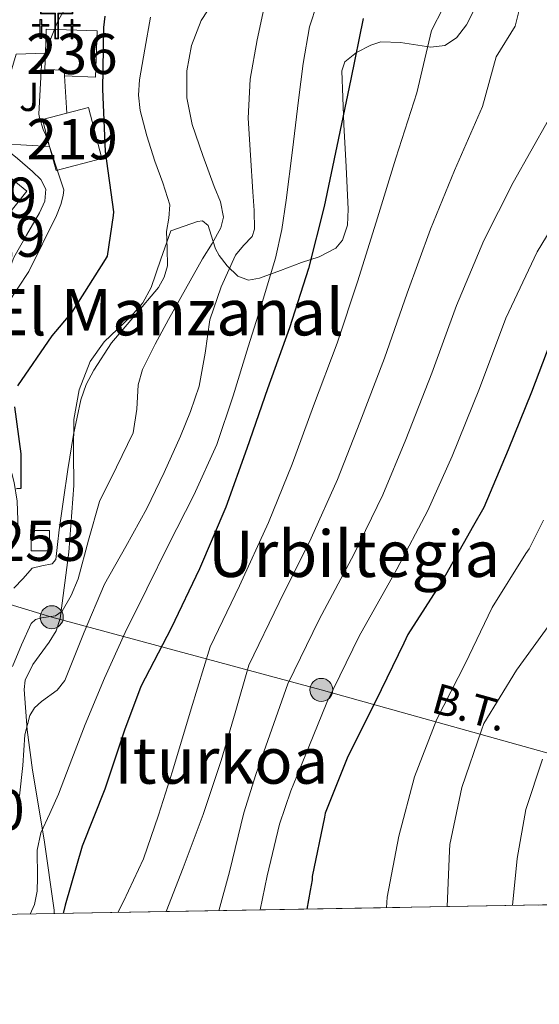
# Model space of a CAD drawing. Units: metres. Extents: x 620646 to 627529, y 4752627 to 4757376.
# Drawn here: x 621982 to 622111, y 4752627 to 4752871 of the extents above; entities that cross this region are included whole.
import ezdxf
from ezdxf.enums import TextEntityAlignment as Align

# ---------------------------------------------------------------- set-up
doc = ezdxf.new("R2010")
doc.units = ezdxf.units.M
doc.header["$MEASUREMENT"] = 0
doc.linetypes.add('DGN Style 3', pattern=[120.10362, 85.7883, -34.31532000000001])
doc.linetypes.add('DGN Style 7', pattern=[171.57660000000004, 77.20947000000001, -34.31532000000001, 25.73649, -34.31532000000001])
for name, color, linetype, lineweight in [('Nivel 15', 7, 'Continuous', 0), ('Nivel 16', 7, 'Continuous', 0), ('Nivel 21', 7, 'Continuous', 0), ('Nivel 26', 7, 'Continuous', 0), ('Nivel 29', 7, 'Continuous', 0), ('Nivel 32', 7, 'Continuous', 0), ('Nivel 35', 7, 'Continuous', 0), ('Nivel 4', 7, 'Continuous', 0), ('Nivel 44', 7, 'Continuous', 0), ('Nivel 45', 7, 'Continuous', 0), ('Nivel 48', 7, 'Continuous', 0), ('Nivel 49', 7, 'Continuous', 0), ('Nivel 5', 7, 'Continuous', 0), ('Nivel 52', 7, 'Continuous', 0), ('Nivel 57', 7, 'Continuous', 0), ('Nivel 61', 7, 'Continuous', 0)]:
    doc.layers.add(name, color=color, linetype=linetype, lineweight=lineweight)
doc.styles.add('Style-Arial', font='txt')
doc.styles.add('Style-Arial Narrow', font='txt')
doc.styles.add('Style-Helvetica-Narrow-Oblique', font='txt')
doc.styles.add('Style-Times New Roman', font='txt')

# ---------------------------------------------------------------- blocks, each defined once
blk = doc.blocks.new('5PELE_8')
at = {"layer": 'Nivel 32', "linetype": 'Continuous', "lineweight": 0}
h = blk.add_hatch(color=9, dxfattribs=at)
edge = h.paths.add_edge_path()
edge.add_arc((-0.02654626965522766, 0.04024100303649902), 28.49973457508731, 0, 360)
at = {"layer": 'Nivel 32', "color": 252, "linetype": 'Continuous', "lineweight": 0}
blk.add_circle((-0.02654626965522766, 0.04024100303649902, 0.02613720071713033), 28.49973457508731, dxfattribs=at)
blk = doc.blocks.new('5CEMEN')
at = {"layer": 'Nivel 29', "color": 7, "linetype": 'Continuous', "lineweight": 0, "flags": 128}
for points in [[(2.599975764751434, -42.0996079146862), (2.599975764751434, 19.59981745481491), (37.79964792728424, 19.59981745481491), (37.79964792728424, 28.49973458051682), (2.699974834918976, 28.49973458051682), (2.699974834918976, 53.1995045542717), (-7.09993389248848, 53.1995045542717), (-7.09993389248848, 28.49973458051682), (-42.29960608482361, 28.49973458051682), (-42.29960608482361, 19.59981745481491), (-7.09993389248848, 19.59981745481491), (-7.09993389248848, -42.0996079146862), (2.599975764751434, -42.0996079146862)], [(-7.09993389248848, 26.69975134730339), (-40.49962285161018, 26.69975134730339), (-40.49962285161018, 21.29980164766312), (-5.399949729442596, 21.29980164766312), (-5.399949729442596, -40.29962468147278), (0.7999925315380096, -40.29962468147278), (0.7999925315380096, 21.29980164766312), (35.99966469407082, 21.29980164766312), (35.99966469407082, 26.69975134730339), (2.699974834918976, 26.69975134730339), (0.8999916017055511, 28.49973458051682), (0.8999916017055511, 51.39952132105827), (-5.299950659275055, 51.39952132105827), (-5.299950659275055, 28.49973458051682), (-7.09993389248848, 26.69975134730339)], [(-39.49963214993477, -41.5996125638485), (-39.49963214993477, -10.79989939928055), (-21.89979606866837, -10.79989939928055), (-21.89979606866837, -6.399940401315689), (-39.49963214993477, -6.399940401315689), (-39.49963214993477, 5.999944120645523), (-44.29958745837212, 5.999944120645523), (-44.29958745837212, -6.399940401315689), (-61.89942353963852, -6.399940401315689), (-61.89942353963852, -10.79989939928055), (-44.29958745837212, -10.79989939928055), (-44.29958745837212, -41.5996125638485), (-39.49963214993477, -41.5996125638485)], [(-44.29958745837212, -7.199932932853699), (-60.99943193793297, -7.199932932853699), (-60.99943193793297, -9.899907797574997), (-43.49959489703178, -9.899907797574997), (-43.49959489703178, -40.79962000250816), (-40.2996247112751, -40.79962000250816), (-40.2996247112751, -9.899907797574997), (-22.79978770017624, -9.899907797574997), (-22.79978770017624, -7.199932932853699), (-39.49963214993477, -7.199932932853699), (-40.2996247112751, -6.399940401315689), (-40.2996247112751, 5.099952518939972), (-43.39959582686424, 5.099952518939972), (-43.39959582686424, -6.399940401315689), (-44.29958745837212, -7.199932932853699)], [(38.19964420795441, -41.69961163401604), (38.19964420795441, -10.89989846944809), (55.79948028922081, -10.89989846944809), (55.79948028922081, -6.399940401315689), (38.19964420795441, -6.399940401315689), (38.19964420795441, 5.899945050477982), (33.29968982934952, 5.899945050477982), (33.29968982934952, -6.399940401315689), (15.69985374808311, -6.399940401315689), (15.69985374808311, -10.89989846944809), (33.29968982934952, -10.89989846944809), (33.29968982934952, -41.69961163401604), (38.19964420795441, -41.69961163401604)], [(33.29968982934952, -7.29993200302124), (16.59984537959099, -7.29993200302124), (16.59984537959099, -9.999906867742538), (34.19968146085739, -9.999906867742538), (34.19968146085739, -40.79962000250816), (37.29965257644653, -40.79962000250816), (37.29965257644653, -9.999906867742538), (54.89948868751526, -9.999906867742538), (54.89948868751526, -7.29993200302124), (38.19964420795441, -7.29993200302124), (37.29965257644653, -6.399940401315689), (37.29965257644653, 4.99995344877243), (34.19968146085739, 4.99995344877243), (34.19968146085739, -6.399940401315689), (33.29968982934952, -7.29993200302124)], [(-40.2996247112751, -40.79962000250816), (-43.49959489703178, -40.79962000250816), (-43.49959489703178, -37.8996470272541)], [(0.7999925315380096, -40.29962468147278), (-5.399949729442596, -40.29962468147278), (-5.399949729442596, -34.59967777132988)], [(37.29965257644653, -40.79962000250816), (34.19968146085739, -40.79962000250816), (34.19968146085739, -37.99964609742165)]]:
    blk.add_lwpolyline(points, dxfattribs=at)

msp = doc.modelspace()

# ---------------------------------------------------------------- linework, layer by layer
at = {"layer": 'Nivel 15', "color": 1, "linetype": 'Continuous', "lineweight": 13}
msp.add_polyline3d([(622001.0100000016, 4752868.33, 628.5500000000001), (622000.5599999987, 4752856.869999999, 628.17), (621992.8999999985, 4752857.210000001, 626.97), (621992.9600000009, 4752858.58, 627.02), (621987.9600000009, 4752858.77, 627.02), (621988.1099999994, 4752862.800000001, 626.97), (621988.3399999999, 4752868.790000001, 626.89), (622001.0100000016, 4752868.33, 628.5500000000001)], dxfattribs=at)
at = {"layer": 'Nivel 15', "color": 51, "linetype": 'Continuous', "lineweight": 13}
for points in [[(621987.4400000013, 4752846.310000001, 626.82), (621989.1799999997, 4752839.67, 626.75), (621990.7699999996, 4752833.640000001, 626.69), (622002.129999999, 4752836.630000001, 626.1800000000001), (621998.8200000003, 4752849.300000001, 626.6), (621993.4600000009, 4752847.890000001, 626.7), (621987.4400000013, 4752846.310000001, 626.82)], [(621976.3900000006, 4752819.73, 623.0600000000001), (621983.4899999984, 4752828.51, 622.8000000000001), (621974.3900000006, 4752835.869999999, 622.91), (621965.870000001, 4752825.32, 623.5600000000001)]]:
    msp.add_polyline3d(points, dxfattribs=at)
at = {"layer": 'Nivel 15', "color": 4, "linetype": 'Continuous', "lineweight": 0}
msp.add_polyline3d([(621984.620000001, 4752739.220000001, 629.1), (621989.1099999994, 4752739.220000001, 630), (621989.1099999994, 4752744.310000001, 629.36), (621984.620000001, 4752744.310000001, 628.1), (621984.620000001, 4752739.220000001, 629.1)], dxfattribs=at)
at = {"layer": 'Nivel 16', "color": 1, "linetype": 'Continuous', "lineweight": 13, "extrusion": (0.0003211847127877783, -0.005345431291396595, 0.9999856614995485), "elevation": -24582.36598929535, "flags": 128}
msp.add_lwpolyline([(621992.6675139554, 4752793.709434671), (621993.227529984, 4752784.389301514)], dxfattribs=at)
at = {"layer": 'Nivel 16', "color": 1, "linetype": 'Continuous', "lineweight": 13}
msp.add_polyline3d([(621989.1799999997, 4752839.67, 619.7), (621977.7100000009, 4752840.300000001, 617.35), (621976.370000001, 4752844.140000001, 617.09), (621976.5, 4752849.189999999, 617.09), (621978.6700000018, 4752855.02, 617.35), (621980.8500000015, 4752862.57, 617.41), (621988.1099999994, 4752862.800000001, 618.12)], dxfattribs=at)
at = {"layer": 'Nivel 21', "color": 7, "linetype": 'Continuous', "lineweight": 13}
msp.add_polyline3d([(621971.1400000006, 4752844.609999999, 616.0500000000001), (621973.3900000006, 4752842.859999999, 616.2), (621977.3299999982, 4752839.779999999, 616.45), (621981.1700000018, 4752836.67, 616.79), (621984.9400000013, 4752833.449999999, 617.22), (621986.9699999988, 4752831.41, 617.47), (621988.2699999996, 4752829.029999999, 617.73), (621988, 4752826.09, 618.0500000000001), (621986.6700000018, 4752823.140000001, 618.37), (621983.4200000018, 4752817.640000001, 619.07), (621980.3299999982, 4752812.07, 619.78), (621977.3299999982, 4752804.220000001, 620.77), (621975.1499999985, 4752796.07, 621.77), (621974.0899999999, 4752788.779999999, 622.13), (621974.0599999987, 4752781.48, 622.47), (621974.8000000007, 4752775.619999999, 623.14), (621976.1099999994, 4752769.83, 623.8100000000001), (621977.6499999985, 4752765.25, 624.29), (621979.1799999997, 4752760.68, 624.77), (621980.3999999985, 4752756.18, 625.42), (621981.1000000015, 4752751.59, 626.0500000000001), (621981.2899999991, 4752746.859999999, 626.53), (621981.4800000004, 4752742.119999999, 627.01)], dxfattribs=at)
at = {"layer": 'Nivel 32', "color": 6, "linetype": 'DGN Style 7', "lineweight": 0}
msp.add_polyline3d([(622158.3900000006, 4752676.27, 705.21), (622116.9499999993, 4752687.9, 691.41), (622056.6000000015, 4752704.720000001, 668.8000000000001), (621989.7100000009, 4752722.77, 635.07), (621921, 4752743.6, 611.97), (621921, 4752766.540000001, 610.94), (621767.4899999984, 4752780.290000001, 578.08), (621741.5500000007, 4752781.640000001, 576.34)], dxfattribs=at)
at = {"layer": 'Nivel 35', "color": 92, "linetype": 'DGN Style 3', "lineweight": 0}
for points in [[(622095.4100000001, 4752875.210000001, 656.98), (622092.6799999997, 4752869.869999999, 656.98), (622090.1400000006, 4752866.6, 656.98), (622087.2399999984, 4752864.720000001, 656.79), (622083.8200000003, 4752864.310000001, 656.27), (622076.25, 4752865.43, 654.62), (622071.370000001, 4752865.6, 653.33), (622068.8900000006, 4752864.810000001, 652.63), (622065.3200000003, 4752863, 651.13), (622062.4100000001, 4752860.630000001, 649.5), (622061.7199999988, 4752858.41, 649.04), (622061.9200000018, 4752851.76, 649.46)], [(622061.9200000018, 4752851.76, 649.46), (622062.2300000004, 4752845.1, 650.07), (622062.75, 4752834.6, 650.49), (622063.25, 4752824.109999999, 650.84), (622063.1000000015, 4752820.119999999, 650.95), (622061.8900000006, 4752816.359999999, 650.87), (622060.1799999997, 4752814.380000001, 650.58), (622056.0399999991, 4752812.23, 649.39), (622051.7300000004, 4752810.800000001, 648.02), (622046.4800000004, 4752808.810000001, 646.82), (622041.2399999984, 4752806.960000001, 645.46), (622038.5199999996, 4752806.470000001, 644.25), (622035.8599999994, 4752807.470000001, 642.9), (622033.2600000016, 4752810.02, 641.61), (622031.25, 4752812.59, 640.34), (622030.3399999999, 4752814.26, 639.3000000000001), (622029.7199999988, 4752816.279999999, 637.87), (622028.5300000012, 4752819.98, 634.84), (622027.129999999, 4752821.18, 633.46), (622025.879999999, 4752821.040000001, 633.17), (622022.5500000007, 4752819.880000001, 633.04), (622019.2199999988, 4752818.73, 632.92), (622016.7899999991, 4752811.689999999, 631.76), (622014.3599999994, 4752804.65, 630.61), (622012.3099999987, 4752800.82, 630.0600000000001), (622009.379999999, 4752797.48, 629.74), (622002.7300000004, 4752791.140000001, 629.73), (621999.25, 4752786.220000001, 630.1), (621996.4899999984, 4752779.189999999, 630.86), (621995.1600000001, 4752771.880000001, 631.64), (621995.120000001, 4752763.689999999, 632.24), (621995.1600000001, 4752755.5, 632.92), (621993.9499999993, 4752738.91, 635.25), (621991.8299999982, 4752722.48, 637.78), (621990.8200000003, 4752719.42, 638.17), (621989.0599999987, 4752716.540000001, 638.54), (621984.9699999988, 4752711, 639.2), (621983.1400000006, 4752707.16, 639.61), (621982.870000001, 4752704.810000001, 639.83), (621983.629999999, 4752694.83, 639.87), (621984.9100000001, 4752684.84, 640.34), (621987.8200000003, 4752667.470000001, 643.95), (621990.2899999991, 4752650.029999999, 647.76), (621990.3200000003, 4752649.18, 647.9300000000001)]]:
    msp.add_polyline3d(points, dxfattribs=at)
at = {"layer": 'Nivel 4', "color": 30, "linetype": 'Continuous', "lineweight": 30, "flags": 128}
for points, elevation in [([(622002.879999999, 4752871.970000001), (622002.5599999987, 4752869.16), (622002.3200000003, 4752853.84), (622003, 4752838.41), (622005, 4752823.4), (622004.9800000004, 4752822.49), (622003.4299999997, 4752812.390000001), (622002.9899999984, 4752811.550000001), (621994.6700000018, 4752798.52), (621989.75, 4752792.59), (621981.1700000018, 4752780.24)], 625), ([(622067.0300000012, 4752871.449999999), (622063.9299999997, 4752856.32), (622060.4899999984, 4752839.73), (622057.3099999987, 4752824.710000001), (622053.4400000013, 4752809.34), (622048.7399999984, 4752794.59), (622043.2199999988, 4752779.48), (622038.1499999985, 4752764.630000001), (622032.870000001, 4752750.119999999), (622026.379999999, 4752734.790000001), (622019.3399999999, 4752720.040000001), (622011.8299999982, 4752705.58), (622007.8000000007, 4752694.76), (622002.9100000001, 4752680.08), (621997.2899999991, 4752665.970000001), (621993.0500000007, 4752651.32), (621992.5599999987, 4752649.220000001)], 650), ([(622114.2699999996, 4752793.029999999), (622108.75, 4752778.640000001), (622102.9800000004, 4752764.35), (622096.9499999993, 4752750.050000001), (622094.3599999994, 4752745.540000001), (622086.6999999993, 4752731.880000001), (622078.120000001, 4752718.52), (622077.0700000003, 4752716.290000001), (622070.0399999991, 4752701.810000001), (622063.1600000001, 4752688.210000001), (622057.5599999987, 4752674.16), (622057.3599999994, 4752673.119999999), (622054.370000001, 4752658.4), (622054.3500000015, 4752657.58), (622053.870000001, 4752654.92), (622053.0199999996, 4752650.300000001)], 675), ([(621980.4699999988, 4752774.970000001), (621982.0300000012, 4752763.300000001), (621982.0100000016, 4752754.699999999), (621980.9299999997, 4752754.65)], 625)]:
    msp.add_lwpolyline(points, dxfattribs=dict(at, elevation=elevation))
at = {"layer": 'Nivel 49', "color": 7, "linetype": 'Continuous', "lineweight": 0, "extrusion": (-0.3164122091457855, -0.005638449457122306, 0.9486050399355905), "elevation": -222988.2737438318, "flags": 128}
msp.add_lwpolyline([(-4740812.679992242, 670643.2457075678), (-4740812.679992242, 670461.0123931058)], dxfattribs=at)
at = {"layer": 'Nivel 5', "color": 30, "linetype": 'Continuous', "lineweight": 0, "flags": 128}
for points, elevation in [([(622137.4100000001, 4752888.560000001), (622121.8200000003, 4752863.119999999), (622116.1000000015, 4752855.380000001), (622113.0300000012, 4752846.24), (622104.2300000004, 4752830.68), (622096.9400000013, 4752816.310000001), (622090.1400000006, 4752800.119999999), (622084.0599999987, 4752783.33), (622077.6000000015, 4752766.92), (622071.8399999999, 4752753.119999999), (622064.75, 4752738.52), (622056.0799999982, 4752722.220000001), (622048.3000000007, 4752706.220000001), (622044.3200000003, 4752694.98), (622040.3500000015, 4752683.74), (622037.4100000001, 4752674.17), (622033.8299999982, 4752659.57), (622031.1799999997, 4752649.91)], 665), ([(622107.3399999999, 4752880.17), (622104.75, 4752869.5), (622100.0300000012, 4752861.9), (622096.6600000001, 4752849.6), (622089.6499999985, 4752833.699999999), (622083.7300000004, 4752819.109999999), (622077.9100000001, 4752803.189999999), (622072.2899999991, 4752787.08), (622066.1400000006, 4752771.1), (622060.6099999994, 4752756.960000001), (622054.120000001, 4752742.390000001), (622046.1799999997, 4752726.41), (622038.6499999985, 4752710.83), (622035.2100000009, 4752699.01), (622031.7699999996, 4752687.189999999), (622027.3200000003, 4752673.779999999), (622022.3000000007, 4752660.57), (622018.0700000003, 4752649.68)], 660), ([(621995.6900000013, 4752878.57), (621991.1499999985, 4752870.57), (621987.3999999985, 4752861.26), (621987.1499999985, 4752859.91), (621986.4800000004, 4752847.640000001), (621986.620000001, 4752846.83), (621987.5399999991, 4752843.83), (621988.129999999, 4752842.619999999), (621992.6799999997, 4752828.84), (621992.5300000012, 4752827.43), (621991.9699999988, 4752825.24), (621990.8900000006, 4752822.470000001), (621984.0100000016, 4752808.6), (621975.6999999993, 4752796.199999999)], 620), ([(622031.1799999997, 4752877.74), (622026.7800000012, 4752870.880000001), (622024.4100000001, 4752864.74), (622023.2600000016, 4752858.4), (622023.25, 4752851.699999999), (622024.5399999991, 4752845.09), (622027.2399999984, 4752837.390000001), (622029.9800000004, 4752829.73), (622031.5599999987, 4752825.869999999), (622032.3500000015, 4752822.050000001)], 635), ([(622042.379999999, 4752873.810000001), (622040.6700000018, 4752866.08), (622038.9600000009, 4752856.369999999), (622038.4299999997, 4752846.630000001), (622039, 4752837.51), (622039.6499999985, 4752828.390000001), (622039.9400000013, 4752823.74), (622040.0300000012, 4752819.109999999), (622039.4200000018, 4752817.310000001), (622037.2699999996, 4752815.040000001), (622035.2899999991, 4752812.640000001), (622031.7600000016, 4752804.790000001), (622028.9600000009, 4752796.640000001), (622027.75, 4752788.35), (622026.3299999982, 4752780.130000001), (622024.1600000001, 4752773.859999999), (622021.6600000001, 4752767.710000001), (622017.6099999994, 4752758.699999999), (622013.3399999999, 4752749.790000001), (622008.120000001, 4752740.34), (622002.7800000012, 4752730.98), (621997.7300000004, 4752719.050000001), (621992.9200000018, 4752707.040000001), (621991.0300000012, 4752704.689999999), (621987.1700000018, 4752701.85), (621985.4299999997, 4752700.300000001), (621984.2199999988, 4752698.4), (621983, 4752693.57), (621982.5199999996, 4752685.98), (621981.6600000001, 4752678.439999999)], 640), ([(622055.5799999982, 4752875.1), (622053.6799999997, 4752869.33), (622052.0899999999, 4752860.27), (622050.9699999988, 4752851.1), (622049.4600000009, 4752838.689999999), (622047.8999999985, 4752826.27), (622046.8399999999, 4752819.050000001), (622045.2800000012, 4752811.939999999), (622041.9100000001, 4752800.880000001), (622038.4299999997, 4752789.859999999), (622034.7399999984, 4752777.710000001), (622030.6799999997, 4752765.67), (622025, 4752753.050000001), (622018.7199999988, 4752740.710000001), (622013.2800000012, 4752729.84), (622007.8999999985, 4752718.949999999), (622002.7699999996, 4752707.6), (621997.9800000004, 4752696.1), (621994.6499999985, 4752687.5), (621991.3900000006, 4752678.880000001), (621989.2199999988, 4752674.040000001), (621987.0300000012, 4752669.220000001), (621986.120000001, 4752664.93), (621986.1999999993, 4752658.15), (621986.1099999994, 4752654.76), (621985.4299999997, 4752651.49), (621984.3599999994, 4752649.08)], 645), ([(622086.8500000015, 4752874.09), (622083.9600000009, 4752868.42), (622080.2899999991, 4752852.960000001), (622075.0700000003, 4752836.710000001), (622070.5199999996, 4752821.91), (622065.6799999997, 4752806.27), (622060.5199999996, 4752790.83), (622054.6799999997, 4752775.290000001), (622049.379999999, 4752760.800000001), (622043.4899999984, 4752746.26), (622036.2800000012, 4752730.6), (622028.9899999984, 4752715.439999999), (622024.3299999982, 4752700), (622019.6700000018, 4752684.57), (622016.2100000009, 4752673.65), (622012.5100000016, 4752662.810000001), (622007.5, 4752652.199999999), (622006.1400000006, 4752649.460000001)], 655), ([(622014.2199999988, 4752871.720000001), (622012.7699999996, 4752863.779999999), (622011.4800000004, 4752856.16), (622011.2399999984, 4752852.359999999), (622011.6099999994, 4752848.609999999), (622013.2800000012, 4752842.27), (622015.2600000016, 4752836), (622017.2399999984, 4752830.6), (622018.9699999988, 4752825.119999999), (622018.8000000007, 4752821.84), (622018.2100000009, 4752818.529999999), (622018.379999999, 4752814.279999999), (622018.3999999985, 4752810.02), (622017.6000000015, 4752807.23), (622016.1600000001, 4752804.640000001), (622010.3599999994, 4752797.710000001), (622004.5700000003, 4752790.880000001), (622000.120000001, 4752784.09), (621998.2699999996, 4752780.529999999), (621996.9600000009, 4752776.74), (621995.120000001, 4752768.130000001), (621993.6900000013, 4752759.460000001), (621992.5899999999, 4752751.970000001), (621991.5199999996, 4752744.48), (621991.1499999985, 4752740.800000001), (621990.6799999997, 4752737.119999999), (621989.8099999987, 4752736.060000001), (621987.2300000004, 4752735.560000001), (621984.8000000007, 4752734.949999999), (621982.5799999982, 4752732.42), (621980.25, 4752729.960000001)], 630), ([(622152, 4752871.689999999), (622141.4699999988, 4752859.58), (622132.1600000001, 4752848.869999999), (622129.3999999985, 4752842.890000001), (622118.8099999987, 4752827.67), (622110.1499999985, 4752813.51), (622102.370000001, 4752797.040000001), (622095.8399999999, 4752779.58), (622089.0700000003, 4752762.73), (622083.0799999982, 4752749.290000001), (622075.370000001, 4752734.66), (622065.9800000004, 4752718.029999999), (622057.9499999993, 4752701.609999999), (622053.5, 4752690.630000001), (622049.0500000007, 4752679.640000001), (622046.2399999984, 4752671.380000001), (622043.2100000009, 4752658.59), (622041.3999999985, 4752650.09)], 670), ([(622032.3500000015, 4752822.050000001), (622031.6900000013, 4752819.4), (622029.5599999987, 4752815.540000001), (622027.1600000001, 4752811.75), (622022.9400000013, 4752804.220000001), (622018.7199999988, 4752796.710000001), (622015.3900000006, 4752790.52), (622012.25, 4752784.23), (622011.1799999997, 4752780.460000001), (622010.8599999994, 4752774.42), (622009.9499999993, 4752768.550000001), (622005.75, 4752760.01), (622001.5599999987, 4752751.460000001), (621998.8599999994, 4752741.91), (621996.25, 4752732.26), (621994.5500000007, 4752728.130000001), (621992.2800000012, 4752724.26), (621990.6000000015, 4752723.15), (621987.1799999997, 4752722.630000001), (621985.6499999985, 4752722.189999999), (621984.6000000015, 4752721.189999999), (621982.1600000001, 4752715.890000001), (621980, 4752710.5)], 635), ([(622111.7300000004, 4752746.84), (622108.2100000009, 4752739.779999999), (622107.3900000006, 4752738.58), (622099.0399999991, 4752725.220000001), (622092.3200000003, 4752711.23), (622085.3099999987, 4752697.43), (622079.7100000009, 4752683.16), (622075.8200000003, 4752668.439999999), (622072.9499999993, 4752653.300000001), (622072.879999999, 4752651.92), (622072.75, 4752650.65)], 680), ([(622113.9699999988, 4752721.949999999), (622105.0799999982, 4752709.66), (622096.9699999988, 4752696.380000001), (622096.379999999, 4752694.76), (622091.4699999988, 4752680.48), (622088.5399999991, 4752666.33), (622088.4600000009, 4752664.75), (622087.870000001, 4752650.92)], 685), ([(622111.5199999996, 4752687.51), (622107.3500000015, 4752675.02), (622105.2100000009, 4752662.880000001), (622104.0399999991, 4752651.210000001)], 690)]:
    msp.add_lwpolyline(points, dxfattribs=dict(at, elevation=elevation))
at = {"layer": 'Nivel 52', "color": 1, "linetype": 'Continuous', "lineweight": 0}
msp.add_polyline3d([(622001.0100000016, 4752868.33, 628.5500000000001), (621988.3399999999, 4752868.790000001, 626.89), (621988.1099999994, 4752862.800000001, 626.97), (621987.9600000009, 4752858.77, 627.02), (621992.9600000009, 4752858.58, 627.02), (621992.8999999985, 4752857.210000001, 626.97), (622000.5599999987, 4752856.869999999, 628.17)], close=True, dxfattribs=at)
at = {"layer": 'Nivel 52', "color": 1, "linetype": 'Continuous', "lineweight": 13}
for points in [[(621987.4400000013, 4752846.310000001, 626.82), (621989.1799999997, 4752839.67, 626.75), (621990.7699999996, 4752833.640000001, 626.69), (622002.129999999, 4752836.630000001, 626.1800000000001), (621998.8200000003, 4752849.300000001, 626.6), (621993.4600000009, 4752847.890000001, 626.7)], [(621976.3900000006, 4752819.73, 623.0600000000001), (621983.4899999984, 4752828.51, 622.8000000000001), (621974.3900000006, 4752835.869999999, 622.91), (621965.870000001, 4752825.32, 623.5600000000001), (621974.9600000009, 4752817.960000001, 623.11)]]:
    msp.add_polyline3d(points, close=True, dxfattribs=at)
at = {"layer": 'Nivel 52', "color": 4, "linetype": 'Continuous', "lineweight": 0}
msp.add_3dface([(621984.620000001, 4752739.220000001, 629.1), (621989.1099999994, 4752739.220000001, 630), (621989.1099999994, 4752744.310000001, 629.36), (621984.620000001, 4752744.310000001, 628.1)], dxfattribs=at)
at = {"layer": 'Nivel 57', "color": 92, "linetype": 'DGN Style 3', "lineweight": 0}
msp.add_polyline3d([(622095.4100000001, 4752875.210000001, 656.98), (622092.6799999997, 4752869.869999999, 656.98), (622090.1400000006, 4752866.6, 656.98), (622087.2399999984, 4752864.720000001, 656.79), (622083.8200000003, 4752864.310000001, 656.27), (622076.25, 4752865.43, 654.62), (622071.370000001, 4752865.6, 653.33), (622068.8900000006, 4752864.810000001, 652.63), (622065.3200000003, 4752863, 651.13), (622062.4100000001, 4752860.630000001, 649.5), (622061.7199999988, 4752858.41, 649.04), (622061.9200000018, 4752851.76, 649.46), (622062.2300000004, 4752845.1, 650.07), (622062.75, 4752834.6, 650.49), (622063.25, 4752824.109999999, 650.84), (622063.1000000015, 4752820.119999999, 650.95), (622061.8900000006, 4752816.359999999, 650.87), (622060.1799999997, 4752814.380000001, 650.58), (622056.0399999991, 4752812.23, 649.39), (622051.7300000004, 4752810.800000001, 648.02), (622046.4800000004, 4752808.810000001, 646.82), (622041.2399999984, 4752806.960000001, 645.46), (622038.5199999996, 4752806.470000001, 644.25), (622035.8599999994, 4752807.470000001, 642.9), (622033.2600000016, 4752810.02, 641.61), (622031.25, 4752812.59, 640.34), (622030.3399999999, 4752814.26, 639.3000000000001), (622029.7199999988, 4752816.279999999, 637.87), (622028.5300000012, 4752819.98, 634.84), (622027.129999999, 4752821.18, 633.46), (622025.879999999, 4752821.040000001, 633.17), (622022.5500000007, 4752819.880000001, 633.04), (622019.2199999988, 4752818.73, 632.92), (622016.7899999991, 4752811.689999999, 631.76), (622014.3599999994, 4752804.65, 630.61), (622012.3099999987, 4752800.82, 630.0600000000001), (622009.379999999, 4752797.48, 629.74), (622002.7300000004, 4752791.140000001, 629.73), (621999.25, 4752786.220000001, 630.1), (621996.4899999984, 4752779.189999999, 630.86), (621995.1600000001, 4752771.880000001, 631.64), (621995.120000001, 4752763.689999999, 632.24), (621995.1600000001, 4752755.5, 632.92), (621993.9499999993, 4752738.91, 635.25), (621991.8299999982, 4752722.48, 637.78), (621990.8200000003, 4752719.42, 638.17), (621989.0599999987, 4752716.540000001, 638.54), (621984.9699999988, 4752711, 639.2), (621983.1400000006, 4752707.16, 639.61), (621982.870000001, 4752704.810000001, 639.83), (621983.629999999, 4752694.83, 639.87), (621984.9100000001, 4752684.84, 640.34), (621987.8200000003, 4752667.470000001, 643.95), (621990.2899999991, 4752650.029999999, 647.76), (621990.3200000003, 4752649.18, 647.9300000000001), (622163.1600000001, 4752652.26, 705.6)], dxfattribs=at)
at = {"layer": 'Nivel 61', "color": 7, "linetype": 'Continuous', "lineweight": 0, "flags": 128}
msp.add_lwpolyline([(620727.3299999982, 4752626.67), (620686.6700000018, 4754940.109999999), (620645.9899999984, 4757253.57), (624044.6000000015, 4757314.16), (627443.2399999984, 4757376.449999999), (627486.2399999984, 4755063.02), (627529.2199999988, 4752749.6), (624128.2600000016, 4752687.290000001)], close=True, dxfattribs=at)

# ---------------------------------------------------------------- block references
at = {"layer": 'Nivel 29', "color": 7, "linetype": 'Continuous', "lineweight": 0, "xscale": 0.1000009313241567, "yscale": 0.1000009313241567, "zscale": 0.1000009313241567}
msp.add_blockref('5CEMEN', (621991.1499999985, 4752870.57, 620), dxfattribs=at)
at = {"layer": 'Nivel 32', "color": 252, "linetype": 'Continuous', "lineweight": 0, "xscale": 0.1000009313241567, "yscale": 0.1000009313241567, "zscale": 0.1000009313241567}
for p in [(621989.7100000009, 4752722.77, 635.07), (622056.6000000015, 4752704.720000001, 668.8000000000001)]:
    msp.add_blockref('5PELE_8', p, dxfattribs=at)

# ---------------------------------------------------------------- texts
at = {"layer": 'Nivel 26', "color": 92, "linetype": 'Continuous', "lineweight": 0, "style": 'Style-Arial'}
msp.add_text('J', height=6.9999, rotation=0.01924443160936325, dxfattribs=at).set_placement((621984.1095089242, 4752851.940615073, 618.61), align=Align.MIDDLE_CENTER)
at = {"layer": 'Nivel 44', "color": 7, "linetype": 'Continuous', "lineweight": 0, "style": 'Style-Helvetica-Narrow-Oblique'}
msp.add_text('B.T.', height=7.499880000000001, rotation=344.4257669272043, dxfattribs=at).set_placement((622092.4798295982, 4752696.799664615, 682.04), align=Align.CENTER)
at = {"layer": 'Nivel 45', "color": 7, "linetype": 'Continuous', "lineweight": 0, "style": 'Style-Times New Roman'}
for s, p in [('El Manzanal', (622018.4710998684, 4752798.489979999, 620.92)), ('Urbiltegia', (622064.7442395687, 4752738.519979998, 665)), ('Iturkoa', (622031.7681337148, 4752687.189979998, 660))]:
    msp.add_text(s, height=11.49996, dxfattribs=at).set_placement(p, align=Align.MIDDLE_CENTER)
at = {"layer": 'Nivel 48', "color": 1, "linetype": 'Continuous', "lineweight": 0, "style": 'Style-Arial Narrow'}
for s, p in [('236', (621994.6946221031, 4752862.61998, 623.37)), ('219', (621994.784622103, 4752841.46998, 622.47)), ('219', (621974.6746221036, 4752826.919979999, 617.04))]:
    msp.add_text(s, height=9.99996, dxfattribs=at).set_placement(p, align=Align.MIDDLE_CENTER)
at = {"layer": 'Nivel 48', "color": 7, "linetype": 'Continuous', "lineweight": 0, "style": 'Style-Arial Narrow'}
for s, p in [('229', (621976.7946221046, 4752817.249979999, 619.63)), ('210', (621971.6246221028, 4752674.94998, 639.57))]:
    msp.add_text(s, height=9.99996, dxfattribs=at).set_placement(p, align=Align.MIDDLE_CENTER)
at = {"layer": 'Nivel 48', "color": 4, "linetype": 'Continuous', "lineweight": 0, "style": 'Style-Arial Narrow'}
msp.add_text('253', height=9.99996, dxfattribs=at).set_placement((621986.8646221049, 4752741.759979999, 628.67), align=Align.MIDDLE_CENTER)

doc.saveas('drawing.dxf')
